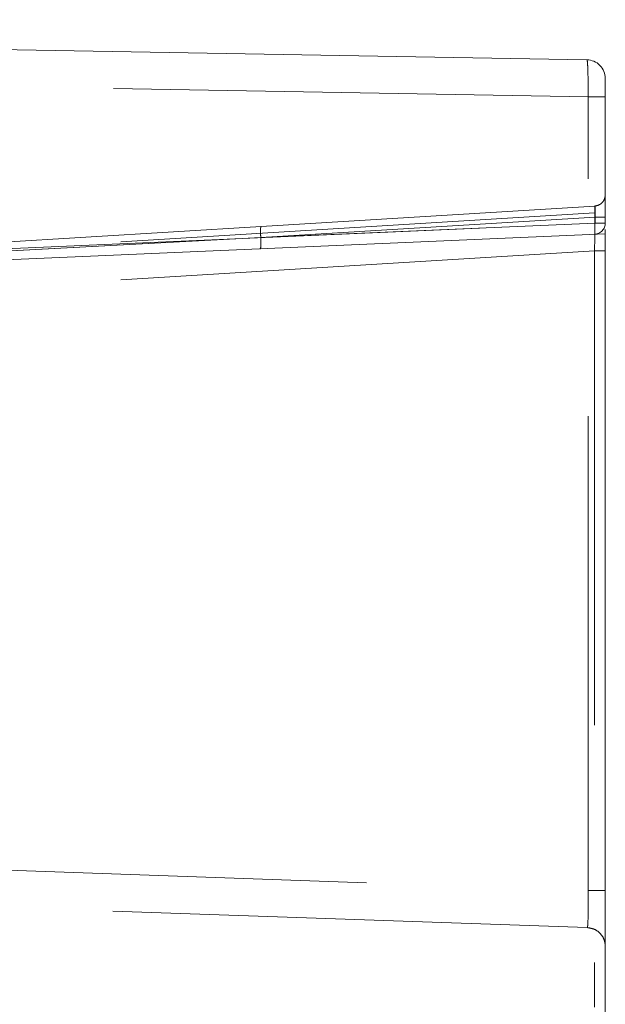
# Model space of a CAD drawing. Units: millimetres. Extents: x 0 to 420, y 0 to 297.
# Drawn here: x 53 to 55, y 248 to 251 of the extents above; entities that cross this region are included whole.
import ezdxf

# ---------------------------------------------------------------- set-up
doc = ezdxf.new("R2010")
doc.units = ezdxf.units.MM
doc.linetypes.add('HIDDEN', pattern=[1.905, 1.27, -0.635])

msp = doc.modelspace()

# ---------------------------------------------------------------- linework, layer by layer
at = {"color": 7, "linetype": 'Continuous', "lineweight": 15}
for p, q in [((54.5008, 250.7651), (48.3559, 250.8723)), ((54.5499, 250.328), (54.5499, 250.7151)), ((54.5499, 250.2993), (51.4499, 250.1639)), ((54.5499, 245.1749), (54.5499, 250.2993))]:
    msp.add_line(p, q, dxfattribs=at)
at = {"color": 7, "linetype": 'HIDDEN', "lineweight": 0}
for p, q in [((54.5038, 250.6661), (52.642, 250.6986)), ((54.5038, 248.5413), (54.5038, 250.6661)), ((53.6291, 250.3189), (54.5217, 250.3735)), ((54.5213, 250.3555), (52.945, 250.2591)), ((54.5225, 250.3436), (53.6283, 250.289)), ((54.5225, 250.3556), (54.5213, 250.3555)), ((54.5213, 250.3555), (54.5225, 250.3556)), ((54.5213, 250.3555), (54.5225, 250.3556)), ((54.5225, 250.3556), (54.5213, 250.3555)), ((54.5225, 250.328), (54.5225, 250.3556)), ((54.5225, 250.328), (54.5225, 250.3436)), ((52.5644, 250.2538), (53.6291, 250.3189)), ((52.945, 250.2591), (54.5225, 250.328)), ((53.6283, 250.289), (54.5225, 250.328)), ((54.5499, 250.328), (54.5225, 250.328)), ((54.5225, 250.328), (54.5499, 250.328)), ((54.5499, 250.328), (54.5225, 250.328)), ((54.5225, 250.328), (54.5499, 250.328)), ((54.5499, 250.328), (54.5225, 250.328)), ((54.5225, 250.328), (54.5499, 250.328)), ((54.5499, 250.328), (54.5225, 250.328)), ((54.5225, 250.328), (54.5499, 250.328)), ((54.5499, 250.328), (54.5225, 250.328)), ((54.5225, 250.328), (54.5499, 250.328)), ((54.5499, 250.328), (54.5225, 250.328)), ((54.5225, 250.328), (54.5499, 250.328)), ((54.5499, 250.328), (54.5225, 250.328)), ((54.5225, 250.328), (54.5499, 250.328)), ((54.5499, 250.328), (54.5225, 250.328)), ((54.5225, 250.328), (54.5499, 250.328)), ((54.5499, 250.328), (54.5225, 250.328)), ((54.5225, 250.328), (54.5499, 250.328)), ((52.5633, 250.2331), (53.6283, 250.289)), ((53.6283, 250.289), (52.5633, 250.2331)), ((52.5633, 250.2331), (53.6283, 250.289)), ((53.6283, 250.289), (52.5633, 250.2331)), ((53.6283, 250.289), (52.5637, 250.2332)), ((52.5637, 250.2332), (53.6283, 250.289)), ((53.6283, 250.289), (52.5637, 250.2332)), ((52.5637, 250.2332), (53.6283, 250.289)), ((53.6283, 250.289), (52.5637, 250.2332)), ((53.6283, 250.289), (52.5637, 250.2332)), ((52.5637, 250.2332), (53.6283, 250.289)), ((53.6283, 250.289), (52.5637, 250.2332)), ((52.5637, 250.2332), (53.6283, 250.289)), ((53.6283, 250.289), (52.5637, 250.2332)), ((54.5212, 250.2536), (52.5437, 250.1326)), ((54.5212, 250.2536), (54.5212, 248.2288)), ((52.642, 248.6063), (54.5038, 248.5413)), ((54.5016, 248.4416), (52.6464, 248.5064))]:
    msp.add_line(p, q, dxfattribs=at)
at = {"color": 7, "linetype": 'Continuous', "lineweight": 15}
for points in [[(54.5008, 250.7651), (54.5072, 250.7642), (54.5202, 250.7625), (54.5364, 250.7509), (54.5477, 250.7345), (54.5492, 250.7215), (54.5499, 250.7151)], [(54.5499, 250.328), (54.5495, 250.3242), (54.5486, 250.3165), (54.542, 250.3068), (54.5326, 250.2998), (54.525, 250.2986), (54.5212, 250.298)]]:
    msp.add_open_spline(points, degree=3, dxfattribs=at)
at = {"color": 7, "linetype": 'HIDDEN', "lineweight": 0}
for points, knots in [([(54.5008, 250.7651), (54.5011, 250.7646), (54.5016, 250.7636), (54.5025, 250.755), (54.5034, 250.7368), (54.504, 250.7048), (54.5039, 250.6789), (54.5038, 250.6661)], [0, 0, 0, 0, 0.1431382, 0.274483, 0.5008631, 0.7533072, 1, 1, 1, 1]), ([(54.5038, 250.6661), (54.5039, 250.6789), (54.504, 250.7048), (54.5034, 250.7368), (54.5025, 250.755), (54.5016, 250.7636), (54.5011, 250.7646), (54.5008, 250.7651)], [0, 0, 0, 0, 0.246681, 0.499137, 0.725501, 0.85685, 1, 1, 1, 1]), ([(54.5008, 250.7651), (54.5011, 250.7646), (54.5016, 250.7636), (54.5025, 250.755), (54.5034, 250.7368), (54.504, 250.7048), (54.5039, 250.6789), (54.5038, 250.6661)], [0, 0, 0, 0, 0.1431382, 0.274483, 0.5008631, 0.7533072, 1, 1, 1, 1]), ([(54.5038, 250.6661), (54.5039, 250.6789), (54.504, 250.7048), (54.5034, 250.7368), (54.5025, 250.755), (54.5016, 250.7636), (54.5011, 250.7646), (54.5008, 250.7651)], [0, 0, 0, 0, 0.246681, 0.499137, 0.725501, 0.85685, 1, 1, 1, 1]), ([(54.5212, 250.2536), (54.5213, 250.2619), (54.5216, 250.2783), (54.5219, 250.3083), (54.5222, 250.3406), (54.5221, 250.368), (54.5219, 250.3716), (54.5217, 250.3735)], [0, 0, 0, 0, 0.133372, 0.261474, 0.500906, 0.746619, 1, 1, 1, 1]), ([(54.5217, 250.3735), (54.5219, 250.3716), (54.5221, 250.368), (54.5222, 250.3406), (54.5219, 250.3083), (54.5216, 250.2783), (54.5213, 250.2619), (54.5212, 250.2536)], [0, 0, 0, 0, 0.253396, 0.499094, 0.738538, 0.866637, 1, 1, 1, 1]), ([(54.5217, 250.3735), (54.5219, 250.3716), (54.5221, 250.368), (54.5222, 250.3406), (54.5219, 250.3083), (54.5216, 250.2783), (54.5213, 250.2619), (54.5212, 250.2536)], [0, 0, 0, 0, 0.253381, 0.499094, 0.738526, 0.866628, 1, 1, 1, 1]), ([(54.5212, 250.2536), (54.5213, 250.2619), (54.5216, 250.2783), (54.5219, 250.3083), (54.5222, 250.3406), (54.5221, 250.368), (54.5219, 250.3716), (54.5217, 250.3735)], [0, 0, 0, 0, 0.133363, 0.261462, 0.500906, 0.746604, 1, 1, 1, 1]), ([(54.5225, 250.3436), (54.5226, 250.3457), (54.5228, 250.3496), (54.5231, 250.3571), (54.5231, 250.3653), (54.5227, 250.3707), (54.5222, 250.3732), (54.5219, 250.3734), (54.5217, 250.3735)], [0, 0, 0, 0, 0.128092, 0.253976, 0.498708, 0.737359, 0.865748, 1, 1, 1, 1]), ([(54.5225, 250.3556), (54.5223, 250.3582), (54.5219, 250.3635), (54.5218, 250.3694), (54.522, 250.3728), (54.5224, 250.3733), (54.5225, 250.3735)], [0, 0, 0, 0, 0.28023, 0.559286, 0.779691, 1, 1, 1, 1]), ([(54.5016, 248.4416), (54.5019, 248.442), (54.5024, 248.4429), (54.5032, 248.4512), (54.504, 248.4695), (54.5043, 248.5021), (54.504, 248.5282), (54.5038, 248.5413)], [0, 0, 0, 0, 0.1377294, 0.2673854, 0.5016091, 0.7503809, 1, 1, 1, 1]), ([(54.5038, 248.5413), (54.504, 248.5282), (54.5043, 248.5021), (54.504, 248.4695), (54.5032, 248.4512), (54.5024, 248.4429), (54.5019, 248.442), (54.5016, 248.4416)], [0, 0, 0, 0, 0.249602, 0.498391, 0.732599, 0.862259, 1, 1, 1, 1]), ([(54.5016, 248.4416), (54.5019, 248.442), (54.5024, 248.4429), (54.5032, 248.4512), (54.504, 248.4695), (54.5043, 248.5021), (54.504, 248.5282), (54.5038, 248.5413)], [0, 0, 0, 0, 0.1377294, 0.2673854, 0.5016091, 0.7503861, 1, 1, 1, 1]), ([(54.5038, 248.5413), (54.504, 248.5282), (54.5043, 248.5021), (54.504, 248.4695), (54.5032, 248.4512), (54.5024, 248.4429), (54.5019, 248.442), (54.5016, 248.4416)], [0, 0, 0, 0, 0.249607, 0.498391, 0.732599, 0.862259, 1, 1, 1, 1])]:
    msp.add_open_spline(points, degree=3, knots=knots, dxfattribs=at)
for points in [[(54.5038, 250.6661), (54.51, 250.6661), (54.5223, 250.6661), (54.5374, 250.6661), (54.5479, 250.6661), (54.5492, 250.6661), (54.5499, 250.6661)], [(54.5499, 250.6661), (54.5492, 250.6661), (54.5479, 250.6661), (54.5374, 250.6661), (54.5223, 250.6661), (54.51, 250.6661), (54.5038, 250.6661)], [(54.5038, 250.6661), (54.51, 250.6661), (54.5223, 250.6661), (54.5374, 250.6661), (54.5479, 250.6661), (54.5492, 250.6661), (54.5499, 250.6661)], [(54.5499, 250.6661), (54.5492, 250.6661), (54.5479, 250.6661), (54.5374, 250.6661), (54.5223, 250.6661), (54.51, 250.6661), (54.5038, 250.6661)], [(54.5499, 250.4034), (54.5495, 250.3997), (54.5486, 250.3921), (54.5422, 250.3824), (54.533, 250.3754), (54.5255, 250.3741), (54.5217, 250.3735)], [(54.5225, 250.3436), (54.5262, 250.3436), (54.5335, 250.3436), (54.5425, 250.3436), (54.5487, 250.3436), (54.5495, 250.3436), (54.5499, 250.3436)], [(54.5499, 250.3436), (54.5495, 250.3436), (54.5487, 250.3436), (54.5425, 250.3436), (54.5335, 250.3436), (54.5262, 250.3436), (54.5225, 250.3436)], [(53.6291, 250.3189), (53.6288, 250.3184), (53.6281, 250.3175), (53.6277, 250.3106), (53.6277, 250.3007), (53.6281, 250.2929), (53.6283, 250.289)], [(53.627, 250.259), (53.6273, 250.2594), (53.628, 250.2604), (53.6285, 250.2673), (53.6287, 250.2772), (53.6284, 250.285), (53.6283, 250.289)], [(53.6283, 250.289), (53.6284, 250.285), (53.6287, 250.2772), (53.6285, 250.2673), (53.628, 250.2604), (53.6273, 250.2594), (53.627, 250.259)], [(54.5499, 250.2536), (54.5495, 250.2536), (54.5486, 250.2536), (54.542, 250.2536), (54.5326, 250.2536), (54.525, 250.2536), (54.5212, 250.2536)], [(54.5499, 248.5413), (54.5492, 248.5413), (54.5479, 248.5413), (54.5374, 248.5413), (54.5223, 248.5413), (54.51, 248.5413), (54.5038, 248.5413)], [(54.5038, 248.5413), (54.51, 248.5413), (54.5223, 248.5413), (54.5374, 248.5413), (54.5479, 248.5413), (54.5492, 248.5413), (54.5499, 248.5413)], [(54.5499, 248.5413), (54.5492, 248.5413), (54.5479, 248.5413), (54.5374, 248.5413), (54.5223, 248.5413), (54.51, 248.5413), (54.5038, 248.5413)], [(54.5499, 248.5413), (54.5492, 248.5413), (54.5479, 248.5413), (54.5374, 248.5413), (54.5223, 248.5413), (54.51, 248.5413), (54.5038, 248.5413)], [(54.5016, 248.4416), (54.508, 248.4407), (54.5208, 248.4388), (54.5367, 248.4271), (54.5477, 248.4108), (54.5492, 248.398), (54.5499, 248.3916)]]:
    msp.add_open_spline(points, degree=3, dxfattribs=at)
at = {"color": 7, "linetype": 'Continuous', "lineweight": 15}
msp.add_open_spline([(54.5499, 250.3105), (54.5499, 250.3099), (54.5499, 250.2927), (54.5499, 250.2728), (54.5499, 250.2536)], degree=3, knots=[0, 0, 0, 0, 0.033481, 1, 1, 1, 1], dxfattribs=at)

doc.saveas('drawing.dxf')
